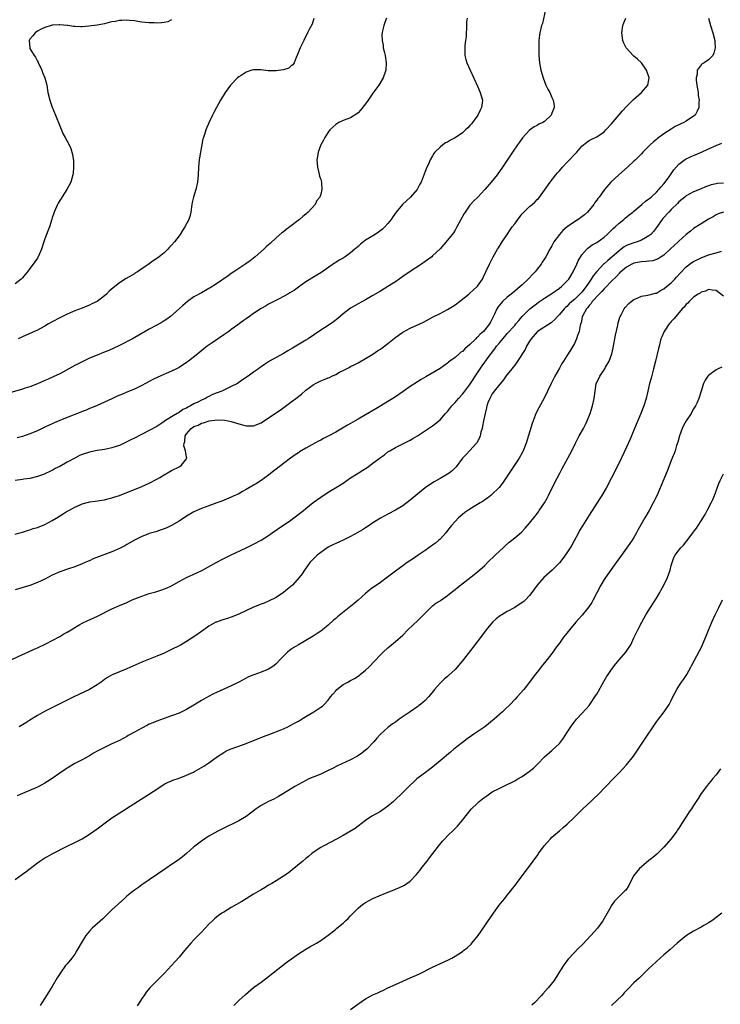
# Model space of a CAD drawing. Units: inches. Extents: x 2637000 to 2640000, y 1482000 to 1485000.
# Drawn here: x 2639696 to 2639884, y 1483211 to 1483475 of the extents above; entities that cross this region are included whole.
import ezdxf

# ---------------------------------------------------------------- set-up
doc = ezdxf.new("R2010")
doc.units = ezdxf.units.IN
doc.header["$MEASUREMENT"] = 0
doc.layers.add('LD26371482_10ft', color=103, linetype='Continuous')

msp = doc.modelspace()

# ---------------------------------------------------------------- linework, layer by layer
at = {"layer": 'LD26371482_10ft'}
for points, elevation in [([(2639837.26, 1483477.26), (2639836.42, 1483473.58), (2639836.22, 1483473), (2639835.71, 1483471), (2639835.62, 1483470.38), (2639835.5, 1483469), (2639835.49, 1483467.49), (2639835.46, 1483467), (2639835.46, 1483466.54), (2639835.47, 1483465), (2639835.62, 1483463), (2639836.04, 1483461), (2639836.62, 1483459), (2639837.39, 1483457), (2639837.91, 1483455.91), (2639838.39, 1483455), (2639838.57, 1483454.57), (2639839, 1483453.69), (2639839.36, 1483453), (2639839.57, 1483451.57), (2639839.59, 1483451), (2639839.39, 1483450.61), (2639839, 1483449.46), (2639838.79, 1483449), (2639837, 1483447.25), (2639836.58, 1483447), (2639835.49, 1483446.51), (2639835, 1483446.2), (2639834.21, 1483445.79), (2639833, 1483444.92), (2639831.11, 1483442.89), (2639830.25, 1483441.75), (2639829.73, 1483441), (2639828.39, 1483439), (2639825.75, 1483435), (2639824.31, 1483433), (2639822.66, 1483431), (2639821, 1483429.06), (2639819, 1483426.89), (2639818.03, 1483425.97), (2639817.13, 1483425), (2639817, 1483424.84), (2639815.69, 1483423), (2639815.42, 1483422.58), (2639813.53, 1483419), (2639813, 1483418.13), (2639812.55, 1483417.45), (2639812.22, 1483417), (2639811, 1483415.44), (2639809, 1483413.15), (2639807, 1483411.21), (2639806.75, 1483411), (2639805, 1483409.69), (2639804.01, 1483409), (2639801, 1483407.05), (2639799, 1483405.71), (2639798, 1483405), (2639797, 1483404.32), (2639795, 1483403), (2639793, 1483401.77), (2639791, 1483400.59), (2639789, 1483399.47), (2639787, 1483398.38), (2639785, 1483397.18), (2639783, 1483395.71), (2639781.53, 1483394.47), (2639780.41, 1483393.59), (2639779, 1483392.6), (2639777, 1483391.3), (2639773.63, 1483389), (2639773, 1483388.6), (2639770.3, 1483387), (2639769.46, 1483386.54), (2639768.2, 1483385.8), (2639767, 1483385.09), (2639763.28, 1483383), (2639761.88, 1483382.12), (2639761, 1483381.48), (2639760.71, 1483381.29), (2639760.29, 1483381), (2639759, 1483380.03), (2639757.54, 1483379), (2639756.02, 1483377.98), (2639754.67, 1483377), (2639753, 1483376.19), (2639751, 1483375.25), (2639750.5, 1483375), (2639747.96, 1483374.04), (2639747, 1483373.51), (2639746.65, 1483373.35), (2639746.07, 1483373), (2639745, 1483372.55), (2639744.02, 1483372.02), (2639743, 1483371.55), (2639742.1, 1483371), (2639741.33, 1483370.67), (2639741, 1483370.44), (2639739.98, 1483370.02), (2639739, 1483369.28), (2639738.8, 1483369.2), (2639738.52, 1483369), (2639737, 1483368.12), (2639735.1, 1483366.9), (2639735, 1483366.8), (2639734.39, 1483366.39), (2639733, 1483365.51), (2639731, 1483364.41), (2639727, 1483362.35), (2639726.09, 1483361.91), (2639725, 1483361.35), (2639723, 1483360.42), (2639722.17, 1483360.17), (2639721, 1483359.76), (2639719.44, 1483359.44), (2639719, 1483359.33), (2639717.02, 1483359.02), (2639715, 1483358.64), (2639713, 1483358.01), (2639712.31, 1483357.69), (2639711, 1483357.01), (2639709, 1483355.91), (2639707, 1483354.75), (2639705.8, 1483354.2), (2639705, 1483353.71), (2639704.49, 1483353.51), (2639703, 1483352.77), (2639702.62, 1483352.62), (2639701, 1483352.05), (2639699, 1483351.59), (2639697.36, 1483351.36), (2639697, 1483351.3), (2639695, 1483351.01)], 9400), ([(2639794.61, 1483475), (2639794.22, 1483473.78), (2639793.88, 1483473), (2639793.57, 1483471.57), (2639793.42, 1483471), (2639793.37, 1483470.63), (2639793.43, 1483469), (2639793.71, 1483467.71), (2639793.77, 1483467), (2639793.97, 1483466.03), (2639794.23, 1483465), (2639794.54, 1483463), (2639794.41, 1483461), (2639793.73, 1483459), (2639793.49, 1483458.51), (2639792.57, 1483457), (2639791, 1483454.84), (2639789.71, 1483453), (2639789, 1483452.03), (2639787.68, 1483450.32), (2639787, 1483449.63), (2639786.67, 1483449.33), (2639785, 1483448.24), (2639783, 1483447.49), (2639781.87, 1483447), (2639781, 1483446.47), (2639779.46, 1483445), (2639779, 1483444.38), (2639778.06, 1483443), (2639777.73, 1483442.28), (2639777.02, 1483441), (2639776.3, 1483439), (2639776.09, 1483437.91), (2639775.97, 1483437), (2639776.01, 1483436.01), (2639776.08, 1483435), (2639776.5, 1483433.5), (2639776.64, 1483432.64), (2639777, 1483431.69), (2639777.2, 1483431), (2639777.19, 1483430.81), (2639777.32, 1483429), (2639777, 1483427.8), (2639776.77, 1483427), (2639775.95, 1483426.05), (2639775.47, 1483425), (2639773.65, 1483423), (2639773, 1483422.42), (2639772.21, 1483421.79), (2639771.33, 1483421), (2639768.7, 1483419), (2639767.71, 1483418.29), (2639767, 1483417.7), (2639766.59, 1483417.41), (2639765, 1483416.05), (2639763.4, 1483414.6), (2639763, 1483414.22), (2639762.35, 1483413.65), (2639761.71, 1483413), (2639759.39, 1483411), (2639758.05, 1483409.95), (2639756.88, 1483409.12), (2639755, 1483407.89), (2639753.7, 1483407), (2639753, 1483406.52), (2639752.12, 1483405.88), (2639749, 1483403.76), (2639747.31, 1483402.69), (2639747, 1483402.46), (2639746.04, 1483401.96), (2639745, 1483401.33), (2639743, 1483400.23), (2639741.29, 1483399), (2639740.02, 1483397.98), (2639739.05, 1483397), (2639736.69, 1483395), (2639735.69, 1483394.31), (2639735, 1483393.8), (2639734.49, 1483393.51), (2639733, 1483392.67), (2639731, 1483391.63), (2639729.87, 1483391), (2639726.47, 1483389), (2639723, 1483387.2), (2639721.51, 1483386.49), (2639720.12, 1483385.88), (2639718.7, 1483385.3), (2639717, 1483384.65), (2639715, 1483383.83), (2639713, 1483382.85), (2639711, 1483381.84), (2639709.43, 1483381), (2639707, 1483379.66), (2639705.23, 1483378.77), (2639703.85, 1483378.15), (2639703, 1483377.8), (2639701, 1483376.97), (2639699, 1483376.17), (2639697.76, 1483375.76), (2639697, 1483375.49), (2639693, 1483374.36)], 9380), ([(2639881, 1483475), (2639881.5, 1483473), (2639882.16, 1483471), (2639882.68, 1483469), (2639882.66, 1483468.66), (2639882.81, 1483467), (2639882.43, 1483465.57), (2639882.1, 1483465), (2639881, 1483463.8), (2639879.79, 1483463), (2639879.3, 1483462.7), (2639879, 1483462.43), (2639877.97, 1483461), (2639877.92, 1483459.92), (2639877.64, 1483459), (2639877.63, 1483458.37), (2639877.85, 1483457), (2639878.03, 1483456.03), (2639878.18, 1483455), (2639878.25, 1483454.25), (2639878.49, 1483453), (2639878.42, 1483452.42), (2639878.41, 1483451), (2639877.97, 1483450.03), (2639877.38, 1483449), (2639877, 1483448.69), (2639875, 1483447.35), (2639874.4, 1483447), (2639873.41, 1483446.59), (2639873, 1483446.37), (2639872.07, 1483445.93), (2639871, 1483445.25), (2639869, 1483443.94), (2639867.3, 1483442.7), (2639867, 1483442.43), (2639866.2, 1483441.8), (2639865.3, 1483441), (2639863.35, 1483439), (2639863, 1483438.62), (2639861.44, 1483437), (2639861, 1483436.59), (2639859.23, 1483435), (2639856.92, 1483433), (2639854.77, 1483431), (2639853.05, 1483429), (2639851.63, 1483427), (2639851.34, 1483426.66), (2639851, 1483426.15), (2639850.49, 1483425.51), (2639850.2, 1483425), (2639848.53, 1483423), (2639847.72, 1483422.28), (2639847, 1483421.7), (2639846.06, 1483421), (2639845, 1483420.38), (2639843.05, 1483419), (2639841.93, 1483418.07), (2639841.02, 1483417), (2639839.52, 1483415), (2639839, 1483413.97), (2639838.42, 1483413), (2639837.36, 1483411), (2639837, 1483410.44), (2639836.41, 1483409.59), (2639836.06, 1483409), (2639835, 1483407.69), (2639834.48, 1483407), (2639833.76, 1483406.24), (2639832.8, 1483405.2), (2639832.64, 1483405), (2639831, 1483403.51), (2639830.48, 1483403), (2639829, 1483401.82), (2639828.06, 1483401), (2639827, 1483400.15), (2639825.77, 1483399), (2639825.4, 1483398.6), (2639824.51, 1483397.49), (2639824.22, 1483397), (2639823.57, 1483395.57), (2639823, 1483394.39), (2639822.49, 1483393.51), (2639822.22, 1483393), (2639821, 1483391.43), (2639820.6, 1483391), (2639819.73, 1483390.27), (2639819, 1483389.41), (2639818.76, 1483389.24), (2639818.58, 1483389), (2639817, 1483387.44), (2639815.66, 1483386.34), (2639815, 1483385.63), (2639814.59, 1483385.41), (2639814.1, 1483385), (2639813, 1483384.02), (2639811.61, 1483383), (2639811.27, 1483382.73), (2639811, 1483382.45), (2639809, 1483381.01), (2639805.17, 1483378.83), (2639803.92, 1483378.08), (2639801, 1483376.22), (2639799.08, 1483374.92), (2639797, 1483373.47), (2639796.3, 1483373), (2639795, 1483372.17), (2639793.08, 1483371), (2639791.76, 1483370.24), (2639789, 1483368.59), (2639787, 1483367.42), (2639786.24, 1483367), (2639785, 1483366.27), (2639784.18, 1483365.82), (2639781, 1483363.98), (2639779.19, 1483363), (2639777.73, 1483362.27), (2639777, 1483361.86), (2639776.42, 1483361.58), (2639775.42, 1483361), (2639773, 1483359.67), (2639771.32, 1483358.68), (2639771, 1483358.46), (2639770.11, 1483357.89), (2639768.87, 1483357), (2639767, 1483355.6), (2639765, 1483354.07), (2639764.42, 1483353.58), (2639763, 1483352.45), (2639761.03, 1483351), (2639759.76, 1483350.24), (2639759, 1483349.76), (2639757, 1483348.58), (2639756.04, 1483348.04), (2639755, 1483347.48), (2639753.31, 1483346.69), (2639753, 1483346.54), (2639750.5, 1483345.5), (2639749.12, 1483345), (2639747, 1483344.27), (2639745, 1483343.54), (2639743, 1483342.64), (2639741, 1483341.43), (2639739, 1483340.11), (2639737, 1483338.95), (2639735.67, 1483338.33), (2639735, 1483338.04), (2639734.23, 1483337.77), (2639732.73, 1483337.27), (2639731, 1483336.77), (2639730.61, 1483336.61), (2639729, 1483336.02), (2639727, 1483335.01), (2639725, 1483333.85), (2639724.47, 1483333.53), (2639723, 1483332.77), (2639721, 1483331.9), (2639717.41, 1483330.59), (2639715.99, 1483330.01), (2639715, 1483329.53), (2639714.61, 1483329.39), (2639713, 1483328.67), (2639711, 1483327.91), (2639709.36, 1483327.36), (2639707, 1483326.53), (2639705, 1483325.63), (2639703, 1483324.61), (2639701, 1483323.66), (2639699, 1483322.91), (2639695, 1483321.74)], 9420), ([(2639695, 1483336.62), (2639696.32, 1483337), (2639697, 1483337.18), (2639698.38, 1483337.62), (2639699, 1483337.79), (2639699.89, 1483338.11), (2639701, 1483338.45), (2639703, 1483339.22), (2639705, 1483340.27), (2639706.7, 1483341.3), (2639707, 1483341.53), (2639707.93, 1483342.07), (2639709, 1483342.77), (2639709.44, 1483343), (2639711, 1483343.86), (2639712.5, 1483344.5), (2639713, 1483344.73), (2639713.95, 1483345), (2639714.75, 1483345.25), (2639715, 1483345.3), (2639716.49, 1483345.51), (2639718.27, 1483345.73), (2639719, 1483345.84), (2639719.91, 1483346.09), (2639721, 1483346.36), (2639721.46, 1483346.54), (2639723.02, 1483347.02), (2639726.3, 1483348.3), (2639727, 1483348.6), (2639729, 1483349.39), (2639731, 1483350.28), (2639733, 1483351.34), (2639733.83, 1483351.83), (2639735, 1483352.55), (2639736.55, 1483353.45), (2639737, 1483353.66), (2639739.2, 1483354.8), (2639739.52, 1483355), (2639741, 1483356.87), (2639741.08, 1483357), (2639741.05, 1483357.05), (2639741, 1483357.32), (2639740.73, 1483359), (2639740.3, 1483360.3), (2639740.33, 1483361), (2639740.5, 1483361.5), (2639740.64, 1483363), (2639741, 1483363.55), (2639742.25, 1483365), (2639743, 1483365.5), (2639744.1, 1483365.9), (2639745, 1483366.4), (2639745.52, 1483366.48), (2639747.03, 1483367.03), (2639749.28, 1483367.28), (2639751.19, 1483367.19), (2639752.16, 1483367), (2639753, 1483366.81), (2639755, 1483366.19), (2639757, 1483365.65), (2639759, 1483365.66), (2639761, 1483366.49), (2639763, 1483367.78), (2639766.09, 1483369.91), (2639769, 1483371.98), (2639770.7, 1483373.3), (2639771.8, 1483374.2), (2639773, 1483375.23), (2639775, 1483376.68), (2639775.58, 1483377), (2639777, 1483377.72), (2639777.94, 1483378.06), (2639779, 1483378.56), (2639779.33, 1483378.67), (2639779.96, 1483379), (2639781, 1483379.48), (2639782.06, 1483380.06), (2639783, 1483380.52), (2639783.92, 1483381), (2639784.65, 1483381.35), (2639785, 1483381.58), (2639785.98, 1483382.02), (2639787, 1483382.61), (2639789, 1483383.69), (2639791, 1483384.91), (2639792.23, 1483385.77), (2639793, 1483386.23), (2639793.43, 1483386.57), (2639795, 1483387.71), (2639796.79, 1483389.21), (2639798.15, 1483390.15), (2639799, 1483390.76), (2639801, 1483391.84), (2639803.54, 1483393), (2639804.51, 1483393.49), (2639807, 1483394.79), (2639809, 1483395.81), (2639811, 1483396.85), (2639812.32, 1483397.68), (2639813, 1483398.12), (2639814.19, 1483399), (2639816.69, 1483401), (2639817, 1483401.27), (2639818.93, 1483403), (2639819, 1483403.08), (2639820.34, 1483405), (2639820.59, 1483405.41), (2639821.28, 1483407), (2639822.21, 1483409), (2639823.26, 1483411), (2639824.41, 1483413), (2639824.64, 1483413.36), (2639825.64, 1483415), (2639826.97, 1483417), (2639827.82, 1483418.18), (2639828.37, 1483419), (2639829, 1483419.84), (2639829.84, 1483421), (2639831, 1483422.48), (2639831.49, 1483423), (2639833, 1483424.47), (2639833.65, 1483425), (2639834.37, 1483425.63), (2639835, 1483426.31), (2639835.35, 1483426.65), (2639835.64, 1483427), (2639837, 1483428.88), (2639838.48, 1483431), (2639840.08, 1483433), (2639840.51, 1483433.49), (2639841, 1483434.01), (2639841.85, 1483435), (2639843, 1483436.25), (2639843.73, 1483437), (2639845, 1483438.38), (2639845.65, 1483439), (2639847, 1483440.63), (2639848.31, 1483441.69), (2639849, 1483442.17), (2639849.53, 1483442.47), (2639851, 1483443.12), (2639853, 1483444.53), (2639853.46, 1483445), (2639855, 1483446.67), (2639857.88, 1483450.12), (2639859, 1483451.32), (2639860.83, 1483453.17), (2639863.02, 1483455), (2639864.74, 1483457), (2639865, 1483458.39), (2639865.08, 1483459), (2639865, 1483459.27), (2639864.31, 1483461), (2639863, 1483462.95), (2639861.96, 1483463.96), (2639861, 1483464.76), (2639860.74, 1483465), (2639859, 1483466.89), (2639858.92, 1483467), (2639858.29, 1483468.29), (2639857.99, 1483469), (2639857.71, 1483471), (2639857.99, 1483473), (2639858.29, 1483473.71), (2639858.79, 1483475)], 9410), ([(2639737, 1483474.56), (2639736, 1483474), (2639735, 1483473.77), (2639734.31, 1483473.69), (2639733, 1483473.64), (2639732.32, 1483473.68), (2639731, 1483473.72), (2639729, 1483473.92), (2639727.94, 1483474.06), (2639727, 1483474.21), (2639725.66, 1483474.34), (2639725, 1483474.44), (2639723.66, 1483474.34), (2639723, 1483474.35), (2639721.91, 1483474.09), (2639721, 1483473.95), (2639720.24, 1483473.76), (2639719, 1483473.49), (2639717, 1483473.13), (2639714.8, 1483472.8), (2639713, 1483472.65), (2639712.63, 1483472.63), (2639711, 1483472.73), (2639710.72, 1483472.72), (2639709.19, 1483473), (2639708.97, 1483473.03), (2639707, 1483473.18), (2639706.82, 1483473.18), (2639704.94, 1483473.06), (2639704.66, 1483473), (2639703, 1483472.47), (2639701.98, 1483471.98), (2639701, 1483471.48), (2639700.36, 1483471), (2639699.79, 1483470.21), (2639699, 1483469.38), (2639698.8, 1483469), (2639698.93, 1483467), (2639699, 1483466.84), (2639700.14, 1483465), (2639700.48, 1483464.48), (2639701, 1483463.46), (2639701.18, 1483463.18), (2639701.24, 1483463), (2639701.82, 1483461.82), (2639702.2, 1483461), (2639702.41, 1483460.41), (2639703.02, 1483458.98), (2639703.51, 1483457), (2639703.83, 1483455), (2639704.3, 1483453), (2639705, 1483451.1), (2639705.87, 1483449), (2639707, 1483446.09), (2639707.9, 1483443.9), (2639708.43, 1483443), (2639709.53, 1483441), (2639710, 1483440), (2639710.46, 1483438.46), (2639710.68, 1483436.68), (2639710.72, 1483435), (2639710.56, 1483433.44), (2639710.53, 1483433), (2639709.93, 1483431), (2639708.9, 1483429), (2639706.6, 1483425.4), (2639706.39, 1483425), (2639705.52, 1483423), (2639705, 1483421.43), (2639704.91, 1483421.09), (2639704.23, 1483419), (2639703.9, 1483418.1), (2639703.44, 1483417), (2639703, 1483415.82), (2639702.73, 1483415), (2639702.14, 1483413), (2639701.24, 1483411), (2639701.15, 1483410.85), (2639701, 1483410.67), (2639700.35, 1483409.65), (2639699.87, 1483409), (2639699, 1483407.88), (2639698.36, 1483407), (2639697.75, 1483406.25), (2639697, 1483405.37), (2639696.64, 1483405), (2639695, 1483403.77)], 9360), ([(2639816.26, 1483475), (2639816.12, 1483473.88), (2639816.07, 1483472.07), (2639816.02, 1483471), (2639815.95, 1483470.05), (2639815.84, 1483469), (2639815.67, 1483467.67), (2639815.62, 1483467), (2639815.66, 1483466.34), (2639815.65, 1483465), (2639815.92, 1483463.92), (2639816.17, 1483463), (2639817.02, 1483461), (2639819, 1483456.74), (2639819.76, 1483455), (2639820.35, 1483453), (2639820.29, 1483452.29), (2639820.13, 1483451), (2639819.73, 1483450.27), (2639819.14, 1483449), (2639817.7, 1483447), (2639817.38, 1483446.62), (2639817, 1483446.18), (2639816.42, 1483445.58), (2639815.82, 1483445), (2639815, 1483444.26), (2639813, 1483442.86), (2639811.77, 1483442.23), (2639811, 1483441.72), (2639810.48, 1483441.52), (2639809.77, 1483441), (2639809, 1483440.4), (2639807.62, 1483439), (2639807.34, 1483438.66), (2639807, 1483438.06), (2639806.36, 1483437), (2639805.86, 1483435.86), (2639805.44, 1483435), (2639805, 1483433.82), (2639803.88, 1483431), (2639803.56, 1483430.44), (2639802.81, 1483429), (2639801.09, 1483427), (2639799.98, 1483426.02), (2639798.96, 1483425.04), (2639797.22, 1483423), (2639796.3, 1483421.7), (2639795.85, 1483421), (2639795, 1483419.95), (2639794.17, 1483419), (2639793.56, 1483418.44), (2639792.44, 1483417.56), (2639791.59, 1483417), (2639789, 1483415.41), (2639787.64, 1483414.36), (2639787, 1483413.78), (2639786.58, 1483413.42), (2639786.14, 1483413), (2639785, 1483412.05), (2639783.53, 1483411), (2639783, 1483410.66), (2639781.93, 1483410.07), (2639781, 1483409.44), (2639780.72, 1483409.28), (2639777, 1483406.71), (2639775.92, 1483406.07), (2639773, 1483404.26), (2639771, 1483402.88), (2639769.91, 1483402.09), (2639768.7, 1483401.3), (2639768.19, 1483401), (2639767, 1483400.34), (2639765.67, 1483399.67), (2639763, 1483398.28), (2639762.2, 1483397.8), (2639761, 1483397.12), (2639759, 1483395.78), (2639757.89, 1483395), (2639757, 1483394.35), (2639756.2, 1483393.8), (2639754.77, 1483392.77), (2639753, 1483391.52), (2639752.32, 1483391), (2639751, 1483390.05), (2639747.89, 1483387.89), (2639746.56, 1483387), (2639745.65, 1483386.35), (2639744.04, 1483385), (2639741.56, 1483383), (2639741, 1483382.62), (2639739, 1483381.35), (2639738.33, 1483381), (2639737, 1483380.35), (2639733.27, 1483378.73), (2639731.94, 1483378.06), (2639729.98, 1483377), (2639729, 1483376.5), (2639727, 1483375.54), (2639725, 1483374.69), (2639723.79, 1483374.21), (2639722.38, 1483373.62), (2639720.95, 1483372.95), (2639719, 1483372), (2639717, 1483371.09), (2639715.52, 1483370.48), (2639715, 1483370.29), (2639714.08, 1483369.92), (2639713, 1483369.51), (2639712.64, 1483369.36), (2639709, 1483367.94), (2639707, 1483367.11), (2639705.54, 1483366.46), (2639705, 1483366.21), (2639704.16, 1483365.84), (2639703, 1483365.28), (2639701, 1483364.37), (2639699, 1483363.55), (2639697, 1483362.86), (2639695.55, 1483362.45)], 9390), ([(2639775.13, 1483474.87), (2639774.65, 1483473.35), (2639773.92, 1483471.92), (2639773.48, 1483471), (2639772.42, 1483469), (2639771.89, 1483467.89), (2639771.47, 1483467), (2639770.8, 1483465.2), (2639770.43, 1483464.43), (2639769.86, 1483463), (2639769.53, 1483462.47), (2639769, 1483462.11), (2639768.41, 1483461.59), (2639767, 1483461.12), (2639766.31, 1483461), (2639765, 1483460.85), (2639764.85, 1483460.85), (2639762.89, 1483460.89), (2639760.88, 1483461.12), (2639759, 1483461.11), (2639758.53, 1483461), (2639757, 1483460.53), (2639755.64, 1483459.64), (2639755, 1483459.25), (2639754.7, 1483459), (2639752.87, 1483457.13), (2639752.76, 1483457), (2639751.35, 1483455), (2639750.14, 1483453), (2639749.05, 1483451), (2639748.36, 1483449.64), (2639748, 1483449), (2639747.07, 1483447.07), (2639746.14, 1483445), (2639745.78, 1483443.78), (2639745.51, 1483443), (2639745.4, 1483442.6), (2639745, 1483440.54), (2639744.49, 1483437.51), (2639744.42, 1483437), (2639744.18, 1483435), (2639744.08, 1483433), (2639743.99, 1483431.99), (2639743.92, 1483431), (2639743.49, 1483429), (2639742.87, 1483427), (2639742.49, 1483425.51), (2639742.43, 1483425), (2639742.37, 1483424.37), (2639742.12, 1483423), (2639741.84, 1483421.84), (2639741.58, 1483421), (2639740.57, 1483419), (2639739.92, 1483418.08), (2639739.31, 1483417), (2639739, 1483416.58), (2639737.78, 1483415), (2639737, 1483414.09), (2639736.45, 1483413.55), (2639735.98, 1483413), (2639735, 1483412.09), (2639733.66, 1483411), (2639733.27, 1483410.73), (2639733, 1483410.52), (2639732.06, 1483409.94), (2639731, 1483409.1), (2639729, 1483407.77), (2639727.81, 1483407), (2639727.3, 1483406.7), (2639727, 1483406.47), (2639725.61, 1483405.61), (2639724.84, 1483405.16), (2639723, 1483404), (2639721.3, 1483402.7), (2639720.26, 1483401.74), (2639719.51, 1483401), (2639719, 1483400.57), (2639717, 1483399.05), (2639715.62, 1483398.38), (2639715, 1483398.03), (2639714.24, 1483397.76), (2639713, 1483397.21), (2639711, 1483396.51), (2639709, 1483395.64), (2639707.74, 1483395), (2639707, 1483394.66), (2639705, 1483393.59), (2639704.02, 1483393), (2639703, 1483392.42), (2639701.79, 1483391.79), (2639701, 1483391.35), (2639698.02, 1483389.98), (2639695.81, 1483389)], 9370), ([(2639694.17, 1483303), (2639697, 1483304.36), (2639698.47, 1483305), (2639700.17, 1483305.83), (2639701, 1483306.19), (2639701.54, 1483306.46), (2639702.75, 1483307), (2639703.24, 1483307.24), (2639705, 1483308.12), (2639707, 1483309.19), (2639708.08, 1483309.92), (2639709, 1483310.4), (2639710.03, 1483311), (2639711, 1483311.61), (2639712.41, 1483312.41), (2639713, 1483312.76), (2639714.51, 1483313.49), (2639715.92, 1483314.08), (2639717.3, 1483314.7), (2639721, 1483316.62), (2639723, 1483317.52), (2639725, 1483318.36), (2639726.39, 1483319), (2639729, 1483320.04), (2639731, 1483320.73), (2639732.78, 1483321.22), (2639733, 1483321.3), (2639734.33, 1483321.67), (2639735.76, 1483322.24), (2639737, 1483322.81), (2639739, 1483323.92), (2639741.01, 1483325), (2639743.73, 1483326.27), (2639745.27, 1483327), (2639748.95, 1483329.05), (2639751, 1483330.11), (2639752.81, 1483331), (2639757.03, 1483333), (2639759, 1483333.96), (2639761, 1483335.06), (2639763, 1483336.32), (2639763.94, 1483337), (2639764.57, 1483337.43), (2639765, 1483337.69), (2639765.77, 1483338.23), (2639767, 1483339.02), (2639769, 1483340.42), (2639769.81, 1483341), (2639772.38, 1483343), (2639773, 1483343.51), (2639775, 1483345.1), (2639777, 1483346.56), (2639779, 1483347.87), (2639780.96, 1483349.04), (2639783, 1483350.34), (2639785, 1483351.74), (2639787, 1483353), (2639788.26, 1483353.75), (2639789.48, 1483354.52), (2639791, 1483355.65), (2639793, 1483357.21), (2639794.06, 1483357.94), (2639795, 1483358.69), (2639795.19, 1483358.81), (2639795.49, 1483359), (2639797, 1483359.84), (2639798.64, 1483360.64), (2639799.34, 1483361), (2639800.45, 1483361.55), (2639801, 1483361.84), (2639801.73, 1483362.27), (2639802.94, 1483363), (2639807, 1483365.7), (2639807.73, 1483366.27), (2639809, 1483367.33), (2639810.46, 1483369), (2639811, 1483369.56), (2639811.64, 1483370.36), (2639812.12, 1483371), (2639813, 1483371.9), (2639813.91, 1483373), (2639815, 1483374.17), (2639815.38, 1483374.62), (2639817, 1483376.78), (2639819, 1483379.88), (2639820.27, 1483381.73), (2639821, 1483382.77), (2639822.64, 1483385), (2639822.81, 1483385.19), (2639823, 1483385.47), (2639823.67, 1483386.33), (2639824.14, 1483387), (2639825, 1483388.02), (2639825.79, 1483389), (2639826.38, 1483389.62), (2639827, 1483390.45), (2639829, 1483392.6), (2639829.35, 1483393), (2639830.07, 1483393.93), (2639831.03, 1483394.97), (2639833, 1483396.93), (2639833.09, 1483397), (2639834.15, 1483397.85), (2639835.67, 1483399), (2639837, 1483399.89), (2639839, 1483401.14), (2639841, 1483402.6), (2639841.52, 1483403), (2639843, 1483404.46), (2639843.5, 1483405), (2639844.09, 1483405.91), (2639844.71, 1483407), (2639845.63, 1483409), (2639846.05, 1483409.95), (2639847, 1483411.52), (2639848.31, 1483413), (2639848.66, 1483413.34), (2639849, 1483413.57), (2639849.81, 1483414.19), (2639851, 1483414.86), (2639853, 1483416.3), (2639853.78, 1483417), (2639854.4, 1483417.6), (2639855, 1483418.12), (2639855.44, 1483418.56), (2639855.98, 1483419), (2639857, 1483419.97), (2639858.25, 1483421), (2639858.64, 1483421.36), (2639859.74, 1483422.26), (2639860.73, 1483423), (2639861, 1483423.23), (2639863.08, 1483425), (2639864.08, 1483425.92), (2639865, 1483426.53), (2639865.25, 1483426.75), (2639865.58, 1483427), (2639867, 1483428.28), (2639867.66, 1483429), (2639868.25, 1483429.75), (2639869, 1483430.53), (2639870.4, 1483432.4), (2639871, 1483433.23), (2639871.71, 1483434.29), (2639873, 1483435.82), (2639874.82, 1483437.18), (2639875, 1483437.29), (2639876.18, 1483437.82), (2639877, 1483438.17), (2639879.11, 1483439), (2639881, 1483439.93), (2639883, 1483440.87), (2639884.53, 1483441.47)], 9430), ([(2639885, 1483430.75), (2639883.36, 1483430.64), (2639883, 1483430.58), (2639881.69, 1483430.31), (2639881, 1483430.05), (2639880.21, 1483429.79), (2639879, 1483429.23), (2639877, 1483428.44), (2639875, 1483427.35), (2639874.6, 1483427), (2639873, 1483425.7), (2639872.68, 1483425.32), (2639871, 1483423.65), (2639870.38, 1483423), (2639868.75, 1483421.25), (2639868.53, 1483421), (2639867, 1483418.86), (2639866.19, 1483417.81), (2639865.48, 1483417), (2639865, 1483416.58), (2639864.08, 1483416.08), (2639863, 1483415.45), (2639861.87, 1483415), (2639861, 1483414.74), (2639859.73, 1483414.27), (2639859, 1483413.99), (2639858.38, 1483413.62), (2639857.55, 1483413), (2639857, 1483412.62), (2639855.09, 1483410.91), (2639853.98, 1483410.02), (2639853, 1483409.12), (2639852.93, 1483409.07), (2639851, 1483407.06), (2639850.08, 1483405.92), (2639849.55, 1483405), (2639849, 1483404.22), (2639848.21, 1483403), (2639847, 1483401.52), (2639846.73, 1483401.27), (2639846.5, 1483401), (2639845, 1483399.56), (2639844.32, 1483399), (2639843.63, 1483398.37), (2639843, 1483397.7), (2639842.61, 1483397.39), (2639842.24, 1483397), (2639841, 1483395.5), (2639840.49, 1483395), (2639839.8, 1483394.2), (2639839, 1483393.44), (2639838.75, 1483393.25), (2639835.14, 1483391), (2639835, 1483390.89), (2639833.41, 1483389), (2639833, 1483388.34), (2639832.2, 1483387), (2639831.85, 1483386.15), (2639829.78, 1483383), (2639829, 1483381.98), (2639828.61, 1483381.39), (2639828.24, 1483381), (2639827, 1483379.46), (2639826.66, 1483379), (2639826.02, 1483377.98), (2639825, 1483376.89), (2639823.54, 1483375), (2639823.33, 1483374.67), (2639823, 1483374.23), (2639822.3, 1483373), (2639821.83, 1483371.83), (2639821.55, 1483371), (2639821.48, 1483370.52), (2639821.05, 1483369), (2639820.65, 1483367), (2639820.4, 1483365.6), (2639820.26, 1483365), (2639819.96, 1483363.96), (2639819.73, 1483363), (2639819.53, 1483362.47), (2639818.84, 1483361.16), (2639818.72, 1483361), (2639817, 1483359.07), (2639815.98, 1483358.02), (2639815.05, 1483357), (2639813.29, 1483354.71), (2639812.3, 1483353.7), (2639811.4, 1483353), (2639811, 1483352.71), (2639809, 1483351.52), (2639807.38, 1483350.62), (2639807, 1483350.38), (2639805, 1483349.04), (2639803, 1483347.44), (2639801, 1483345.72), (2639799, 1483344.2), (2639797, 1483343.04), (2639795, 1483341.99), (2639793, 1483340.91), (2639791, 1483339.63), (2639789.44, 1483338.56), (2639789, 1483338.3), (2639788.23, 1483337.77), (2639786.94, 1483337.06), (2639785, 1483336.01), (2639783, 1483335.07), (2639781, 1483334.16), (2639780.24, 1483333.76), (2639779, 1483333.14), (2639777, 1483331.75), (2639776.05, 1483331), (2639774.52, 1483329.48), (2639774.05, 1483329), (2639772.62, 1483327), (2639771.98, 1483326.02), (2639771.23, 1483325), (2639769.38, 1483323), (2639768.11, 1483321.89), (2639767.03, 1483321), (2639765, 1483319.64), (2639763, 1483318.63), (2639761.82, 1483318.18), (2639761, 1483317.83), (2639759, 1483317.03), (2639755, 1483315.16), (2639753, 1483314.4), (2639751.95, 1483314.05), (2639751, 1483313.77), (2639750.45, 1483313.55), (2639749, 1483313.05), (2639748.9, 1483313), (2639747, 1483311.93), (2639745.6, 1483311), (2639744.11, 1483309.89), (2639743, 1483309.11), (2639741, 1483307.84), (2639739.59, 1483307), (2639739, 1483306.68), (2639737, 1483305.68), (2639735.58, 1483305), (2639735, 1483304.75), (2639733, 1483303.92), (2639729, 1483302.34), (2639725, 1483300.55), (2639723, 1483299.74), (2639721.07, 1483298.93), (2639719.82, 1483298.18), (2639719, 1483297.66), (2639718.06, 1483297), (2639717, 1483296.28), (2639714.98, 1483295), (2639713.67, 1483294.33), (2639710.78, 1483293), (2639709, 1483292.14), (2639707, 1483291.12), (2639702.91, 1483289.09), (2639701, 1483288.02), (2639699, 1483286.73), (2639697.91, 1483286.09), (2639697, 1483285.52), (2639696.09, 1483285)], 9440), ([(2639885, 1483423), (2639883.53, 1483422.47), (2639883, 1483422.25), (2639882.26, 1483421.74), (2639881, 1483421.04), (2639879, 1483419.81), (2639877, 1483418.55), (2639876.12, 1483417.88), (2639875, 1483416.95), (2639873, 1483415.14), (2639872.87, 1483415), (2639871.88, 1483414.12), (2639870.72, 1483413), (2639869, 1483411.45), (2639868.28, 1483411), (2639867.52, 1483410.48), (2639866.06, 1483409.94), (2639865, 1483409.84), (2639864.28, 1483409.72), (2639863, 1483409.66), (2639862.45, 1483409.55), (2639861, 1483409.27), (2639860.41, 1483409), (2639859, 1483408.22), (2639857.48, 1483407), (2639857.24, 1483406.76), (2639857, 1483406.56), (2639856.27, 1483405.73), (2639855, 1483404.47), (2639853.3, 1483402.7), (2639853, 1483402.43), (2639852.34, 1483401.66), (2639851.64, 1483401), (2639849.8, 1483399), (2639849.52, 1483398.48), (2639849, 1483397.97), (2639848.63, 1483397.37), (2639848.22, 1483397), (2639847.24, 1483395.24), (2639847.14, 1483395), (2639847.14, 1483394.86), (2639847, 1483394.38), (2639846.79, 1483393.21), (2639846.68, 1483393), (2639846.55, 1483392.55), (2639846.31, 1483391), (2639845.87, 1483389.87), (2639845.61, 1483389), (2639845, 1483387.78), (2639844, 1483386), (2639843, 1483384.47), (2639842.09, 1483383), (2639841.62, 1483382.38), (2639841, 1483381.13), (2639839.78, 1483379), (2639838.76, 1483377), (2639837.82, 1483375), (2639836.9, 1483373.1), (2639835.48, 1483370.52), (2639834.8, 1483369.2), (2639833.66, 1483366.34), (2639832.07, 1483361), (2639831.3, 1483359), (2639831.21, 1483358.79), (2639831, 1483358.41), (2639830.17, 1483357), (2639827, 1483352.21), (2639825.7, 1483350.3), (2639824.81, 1483349.19), (2639824.64, 1483349), (2639823, 1483347.37), (2639822.59, 1483347), (2639821.7, 1483346.3), (2639821, 1483345.82), (2639820.53, 1483345.47), (2639819.76, 1483345), (2639817, 1483343.37), (2639816.44, 1483343), (2639815.6, 1483342.4), (2639815, 1483341.92), (2639813.93, 1483341), (2639813, 1483340.02), (2639812.08, 1483339), (2639811, 1483337.61), (2639810.51, 1483337), (2639809, 1483335.3), (2639808.68, 1483335), (2639807.76, 1483334.24), (2639807, 1483333.65), (2639805, 1483332.24), (2639803.15, 1483331), (2639801.89, 1483330.11), (2639800.19, 1483329), (2639799, 1483328.17), (2639797.36, 1483327), (2639794.91, 1483325.09), (2639793, 1483323.68), (2639790.23, 1483321.77), (2639789, 1483320.75), (2639787.02, 1483318.98), (2639785.93, 1483318.07), (2639781.52, 1483314.48), (2639781, 1483314.01), (2639780.45, 1483313.55), (2639779, 1483312.27), (2639777.46, 1483311), (2639777, 1483310.64), (2639776.03, 1483309.97), (2639775, 1483309.28), (2639773, 1483308.09), (2639771, 1483307), (2639769.76, 1483306.24), (2639769, 1483305.73), (2639768.58, 1483305.42), (2639768.08, 1483305), (2639767, 1483303.96), (2639766.12, 1483303), (2639765, 1483301.87), (2639764.53, 1483301.47), (2639763.88, 1483301), (2639763, 1483300.46), (2639761, 1483299.6), (2639759.08, 1483298.92), (2639757.65, 1483298.35), (2639757, 1483298.04), (2639755.04, 1483297), (2639753, 1483295.99), (2639751, 1483295.06), (2639749, 1483294.17), (2639748.2, 1483293.8), (2639746.87, 1483293.13), (2639745, 1483292.02), (2639743, 1483290.76), (2639741, 1483289.61), (2639739, 1483288.65), (2639737, 1483287.89), (2639733, 1483286.51), (2639731.92, 1483286.08), (2639731, 1483285.68), (2639730.55, 1483285.45), (2639729, 1483284.64), (2639727, 1483283.51), (2639725.38, 1483282.62), (2639725, 1483282.39), (2639723, 1483281.34), (2639721, 1483280.39), (2639719, 1483279.47), (2639717, 1483278.43), (2639716.09, 1483277.91), (2639715, 1483277.25), (2639713, 1483276.16), (2639711, 1483275.11), (2639709, 1483273.93), (2639708.44, 1483273.56), (2639707, 1483272.58), (2639705, 1483271.17), (2639703.7, 1483270.3), (2639703, 1483269.87), (2639701.38, 1483269), (2639701, 1483268.81), (2639697, 1483267.15), (2639695.54, 1483266.46)], 9450), ([(2639695, 1483244.06), (2639697, 1483245.49), (2639697.87, 1483246.13), (2639701, 1483248.55), (2639701.63, 1483249), (2639703, 1483249.85), (2639703.75, 1483250.25), (2639705, 1483250.96), (2639708.96, 1483252.96), (2639711, 1483253.97), (2639712.99, 1483255), (2639715, 1483256.21), (2639717, 1483257.61), (2639718.82, 1483259), (2639721, 1483260.55), (2639721.66, 1483261), (2639727.85, 1483265), (2639729.78, 1483266.22), (2639733, 1483268.31), (2639735, 1483269.57), (2639735.92, 1483270.08), (2639737, 1483270.52), (2639737.33, 1483270.67), (2639739, 1483271.23), (2639741, 1483272), (2639742.84, 1483272.84), (2639743.16, 1483273), (2639745.6, 1483274.4), (2639747, 1483275.36), (2639749.33, 1483277), (2639751, 1483278.1), (2639751.57, 1483278.43), (2639752.74, 1483279), (2639753, 1483279.12), (2639756.27, 1483280.27), (2639757, 1483280.51), (2639761.63, 1483282.37), (2639763.34, 1483283), (2639766.11, 1483284.11), (2639767, 1483284.49), (2639768.16, 1483285), (2639769, 1483285.41), (2639769.99, 1483286.01), (2639771, 1483286.54), (2639771.28, 1483286.72), (2639773, 1483287.78), (2639775.1, 1483289), (2639777, 1483290.25), (2639777.44, 1483290.56), (2639777.89, 1483291), (2639779, 1483292.16), (2639779.61, 1483293), (2639780.22, 1483293.78), (2639781, 1483294.65), (2639781.34, 1483295), (2639783, 1483296.31), (2639784.27, 1483297), (2639785, 1483297.44), (2639786.02, 1483297.98), (2639787.26, 1483298.74), (2639787.6, 1483299), (2639789, 1483300.17), (2639789.87, 1483301), (2639793, 1483304.3), (2639793.73, 1483305), (2639795, 1483306.17), (2639795.98, 1483307), (2639797, 1483307.82), (2639799, 1483309.6), (2639800.37, 1483311), (2639803, 1483313.52), (2639804.58, 1483315), (2639805, 1483315.49), (2639807, 1483317.38), (2639807.88, 1483318.12), (2639809, 1483318.75), (2639809.13, 1483318.87), (2639811, 1483320.18), (2639811.96, 1483321), (2639813, 1483321.83), (2639813.64, 1483322.36), (2639818.18, 1483325.82), (2639819, 1483326.5), (2639821, 1483328.27), (2639821.72, 1483329), (2639823.77, 1483331), (2639825, 1483332.18), (2639825.9, 1483333), (2639826.46, 1483333.54), (2639827.55, 1483334.45), (2639828.25, 1483335), (2639829, 1483335.63), (2639830.79, 1483337.21), (2639831.78, 1483338.22), (2639833, 1483339.62), (2639834.51, 1483341.49), (2639835.36, 1483342.64), (2639835.57, 1483343), (2639836.98, 1483345.02), (2639837.73, 1483346.27), (2639838.1, 1483347), (2639839.66, 1483350.34), (2639841.1, 1483353), (2639841.75, 1483354.25), (2639842.19, 1483355), (2639843.25, 1483357), (2639844.3, 1483359), (2639845.3, 1483361), (2639846.33, 1483363), (2639847.43, 1483365), (2639847.97, 1483366.03), (2639848.46, 1483367), (2639849.27, 1483369), (2639849.89, 1483371), (2639850.34, 1483373), (2639850.56, 1483375), (2639850.87, 1483377), (2639851.6, 1483378.4), (2639851.86, 1483379), (2639853, 1483380.68), (2639853.2, 1483381), (2639853.4, 1483381.4), (2639854.31, 1483383), (2639855.05, 1483385), (2639855.44, 1483386.56), (2639856.04, 1483389.96), (2639856.62, 1483392.62), (2639856.73, 1483393.27), (2639857.17, 1483394.83), (2639857.25, 1483395), (2639857.61, 1483395.61), (2639858.33, 1483397), (2639858.63, 1483397.37), (2639859.57, 1483398.43), (2639860.26, 1483399), (2639861, 1483399.54), (2639861.87, 1483399.87), (2639863, 1483400.41), (2639864.68, 1483400.68), (2639866.76, 1483401.24), (2639867, 1483401.27), (2639868.08, 1483401.92), (2639869, 1483402.37), (2639869.71, 1483403), (2639871, 1483404.04), (2639871.93, 1483405), (2639872.44, 1483405.56), (2639873.41, 1483406.59), (2639875, 1483408.31), (2639876.54, 1483409.47), (2639877, 1483409.77), (2639879, 1483410.73), (2639881, 1483411.48), (2639883, 1483412.09), (2639884.48, 1483412.48)], 9460), ([(2639885, 1483400.46), (2639883, 1483402), (2639881.99, 1483402.01), (2639881, 1483402.19), (2639880.19, 1483401.81), (2639879, 1483401.47), (2639878.73, 1483401.27), (2639878.24, 1483401), (2639877, 1483400.15), (2639875.77, 1483399), (2639875.4, 1483398.6), (2639875, 1483398.25), (2639874.47, 1483397.53), (2639873.9, 1483397), (2639872.18, 1483395), (2639871.68, 1483394.32), (2639871, 1483393.62), (2639870.72, 1483393.28), (2639870.45, 1483393), (2639869.07, 1483391), (2639868.44, 1483389.56), (2639868.24, 1483389), (2639867.72, 1483387), (2639867.59, 1483386.41), (2639866.8, 1483383), (2639866.27, 1483381), (2639865.56, 1483378.44), (2639865.18, 1483377), (2639864.73, 1483375), (2639864.24, 1483373), (2639863.6, 1483371), (2639862.82, 1483369), (2639861.12, 1483365), (2639859.93, 1483362.07), (2639859, 1483359.97), (2639857, 1483355.8), (2639855, 1483351.77), (2639853.54, 1483349), (2639852.34, 1483347), (2639851.8, 1483346.2), (2639849, 1483341.71), (2639847.16, 1483338.84), (2639846.42, 1483337.58), (2639846.11, 1483337), (2639844.3, 1483333.7), (2639843.87, 1483333), (2639843, 1483331.67), (2639841.9, 1483330.1), (2639841, 1483328.98), (2639839.06, 1483326.94), (2639836.82, 1483325), (2639835.01, 1483323), (2639833.61, 1483321), (2639833, 1483320.17), (2639831.91, 1483319), (2639831.42, 1483318.58), (2639831, 1483318.28), (2639829.03, 1483317), (2639827, 1483315.88), (2639825.52, 1483315), (2639825.2, 1483314.8), (2639824.07, 1483313.93), (2639823.02, 1483313), (2639821.35, 1483311), (2639820.36, 1483309.64), (2639817.79, 1483306.21), (2639815.27, 1483303), (2639813.58, 1483301), (2639813, 1483300.37), (2639811.27, 1483298.73), (2639811, 1483298.51), (2639810.18, 1483297.82), (2639809.27, 1483297), (2639809, 1483296.73), (2639807.54, 1483295), (2639807.31, 1483294.69), (2639805.92, 1483293), (2639805, 1483292.07), (2639803.75, 1483291), (2639803.34, 1483290.66), (2639803, 1483290.41), (2639801, 1483289.02), (2639797.98, 1483287), (2639797, 1483286.27), (2639796.25, 1483285.75), (2639795.25, 1483285), (2639795, 1483284.8), (2639793, 1483283.04), (2639792.03, 1483281.97), (2639791.21, 1483281), (2639789.35, 1483279), (2639789, 1483278.71), (2639788.04, 1483277.96), (2639786.87, 1483277.13), (2639786.67, 1483277), (2639785, 1483276.11), (2639781.49, 1483274.51), (2639780.15, 1483273.85), (2639779, 1483273.24), (2639777, 1483272.28), (2639773.78, 1483271), (2639773, 1483270.64), (2639771, 1483269.55), (2639770.08, 1483269), (2639767, 1483267.08), (2639765.69, 1483266.31), (2639765, 1483265.96), (2639764.38, 1483265.62), (2639763, 1483264.94), (2639761, 1483263.87), (2639759.63, 1483263), (2639757, 1483260.98), (2639755, 1483259.78), (2639750.45, 1483257.55), (2639749.37, 1483257), (2639747, 1483255.64), (2639745.95, 1483255), (2639745, 1483254.36), (2639743.22, 1483253), (2639743, 1483252.82), (2639740.96, 1483251), (2639739.9, 1483250.1), (2639739, 1483249.41), (2639737, 1483248.04), (2639735.41, 1483247), (2639731, 1483244.01), (2639729.54, 1483243), (2639729, 1483242.61), (2639728.09, 1483241.91), (2639726.75, 1483241), (2639725, 1483239.59), (2639724.33, 1483239), (2639721, 1483235.91), (2639720.04, 1483235), (2639718.51, 1483233.49), (2639715.73, 1483231), (2639715, 1483230.24), (2639714.43, 1483229.57), (2639713.99, 1483229), (2639713, 1483227.44), (2639711.6, 1483225), (2639711, 1483224.08), (2639710.2, 1483223), (2639709, 1483221.48), (2639708.77, 1483221.23), (2639708.58, 1483221), (2639707.16, 1483219), (2639706.34, 1483217.66), (2639705, 1483215.38), (2639704.04, 1483213.96), (2639703.46, 1483213), (2639703, 1483212.28), (2639702.23, 1483211), (2639701.73, 1483210.27)], 9470), ([(2639884.57, 1483381.43), (2639883.6, 1483381), (2639883, 1483380.72), (2639881.7, 1483379.7), (2639881, 1483379.18), (2639880.83, 1483379), (2639880.07, 1483377.93), (2639879.68, 1483377), (2639879, 1483374.95), (2639878.4, 1483373), (2639877.93, 1483371.93), (2639877.51, 1483371), (2639877, 1483370.2), (2639876.55, 1483369.45), (2639876.34, 1483369), (2639875.01, 1483366.99), (2639874.24, 1483365.75), (2639873.89, 1483365), (2639873.16, 1483363), (2639872.72, 1483361.28), (2639872.43, 1483360.43), (2639872.02, 1483359), (2639871.75, 1483358.25), (2639871, 1483356.39), (2639870.05, 1483353.95), (2639869, 1483351.37), (2639867.09, 1483346.91), (2639866.14, 1483345), (2639865.05, 1483343), (2639863.87, 1483341), (2639862.11, 1483337.89), (2639861.67, 1483337), (2639861, 1483335.78), (2639860.52, 1483335), (2639859.89, 1483334.11), (2639857.61, 1483331), (2639856.26, 1483329), (2639853.36, 1483325), (2639853, 1483324.44), (2639852.11, 1483323), (2639851, 1483320.87), (2639850.07, 1483319), (2639849.67, 1483318.33), (2639848.88, 1483317.12), (2639847.1, 1483314.9), (2639846.16, 1483313.84), (2639845.38, 1483313), (2639843.66, 1483311), (2639843, 1483310.12), (2639842.11, 1483309), (2639841, 1483307.44), (2639839.94, 1483306.06), (2639839.24, 1483305), (2639839, 1483304.67), (2639837.73, 1483303), (2639837, 1483302.1), (2639836.49, 1483301.51), (2639835, 1483299.61), (2639834.5, 1483299), (2639833, 1483296.96), (2639831.43, 1483295), (2639829.63, 1483293), (2639829, 1483292.34), (2639827.79, 1483291), (2639826.4, 1483289.6), (2639825.77, 1483289), (2639823.46, 1483287), (2639820.99, 1483285.01), (2639818.05, 1483283), (2639817.42, 1483282.58), (2639816.25, 1483281.75), (2639815, 1483280.8), (2639812.71, 1483279), (2639811.77, 1483278.23), (2639809, 1483275.86), (2639807, 1483274.2), (2639805.4, 1483273), (2639802.79, 1483271), (2639801.84, 1483270.16), (2639801, 1483269.37), (2639799, 1483267.41), (2639798.61, 1483267), (2639797, 1483265.46), (2639796.5, 1483265), (2639795, 1483263.69), (2639793, 1483262.3), (2639790.73, 1483261), (2639789, 1483259.85), (2639787.85, 1483259), (2639787.38, 1483258.62), (2639787, 1483258.39), (2639786.23, 1483257.77), (2639783, 1483255.86), (2639781.38, 1483255), (2639781, 1483254.78), (2639779.85, 1483254.15), (2639777.67, 1483253), (2639777, 1483252.62), (2639775, 1483251.29), (2639774.62, 1483251), (2639773.74, 1483250.26), (2639773, 1483249.69), (2639772.15, 1483249), (2639769.33, 1483246.67), (2639768.21, 1483245.79), (2639767, 1483244.97), (2639765, 1483243.71), (2639763.84, 1483243), (2639763, 1483242.51), (2639762.07, 1483241.93), (2639761, 1483241.32), (2639760.81, 1483241.19), (2639759, 1483240.1), (2639757, 1483238.88), (2639755.85, 1483238.15), (2639753, 1483236.52), (2639751, 1483235.34), (2639750.47, 1483235), (2639749.61, 1483234.39), (2639748.48, 1483233.52), (2639747.92, 1483233), (2639747, 1483232.07), (2639745, 1483229.92), (2639743, 1483227.89), (2639742.19, 1483227), (2639741.6, 1483226.4), (2639740.49, 1483225), (2639739, 1483223.2), (2639737.96, 1483222.04), (2639737, 1483220.99), (2639735, 1483218.86), (2639733, 1483216.88), (2639731.2, 1483215), (2639730.19, 1483213.81), (2639729.6, 1483213), (2639729, 1483212.12), (2639728.31, 1483211), (2639727.79, 1483210.21)], 9480), ([(2639753.72, 1483210.28), (2639755, 1483211.59), (2639756.78, 1483213.22), (2639759, 1483215.06), (2639761, 1483216.57), (2639763, 1483218.05), (2639768.03, 1483221.97), (2639769.18, 1483222.82), (2639771, 1483224.13), (2639773, 1483225.38), (2639774.02, 1483225.98), (2639775.82, 1483227), (2639777, 1483227.73), (2639779, 1483229.16), (2639780.03, 1483229.97), (2639781, 1483230.74), (2639781.29, 1483231), (2639783, 1483232.36), (2639783.65, 1483233), (2639784.36, 1483233.64), (2639785, 1483234.32), (2639785.35, 1483234.65), (2639785.65, 1483235), (2639787, 1483236.38), (2639787.78, 1483237), (2639788.47, 1483237.53), (2639789, 1483237.88), (2639791, 1483238.93), (2639794.37, 1483240.37), (2639795.94, 1483241), (2639796.71, 1483241.29), (2639797, 1483241.43), (2639798.13, 1483241.87), (2639799.46, 1483242.54), (2639800.11, 1483243), (2639801, 1483243.65), (2639802.64, 1483245.36), (2639803.54, 1483246.46), (2639803.94, 1483247), (2639805, 1483248.33), (2639805.5, 1483249), (2639806.16, 1483249.84), (2639807.02, 1483251), (2639808.56, 1483253), (2639809.68, 1483254.32), (2639810.3, 1483255), (2639811, 1483255.73), (2639812.67, 1483257.33), (2639813.67, 1483258.33), (2639815, 1483259.95), (2639816.33, 1483261.67), (2639817, 1483262.5), (2639817.43, 1483263), (2639819, 1483264.55), (2639819.5, 1483265), (2639820.36, 1483265.64), (2639821, 1483266.16), (2639821.51, 1483266.49), (2639822.21, 1483267), (2639823, 1483267.53), (2639825, 1483268.58), (2639827, 1483269.51), (2639828, 1483270), (2639829, 1483270.53), (2639829.83, 1483271), (2639831, 1483271.71), (2639832.9, 1483273), (2639834.06, 1483273.94), (2639835.12, 1483275), (2639837, 1483276.92), (2639839, 1483278.61), (2639841, 1483280.55), (2639842.07, 1483281.93), (2639843, 1483283.4), (2639844.44, 1483285.56), (2639845, 1483286.34), (2639845.57, 1483287), (2639847, 1483288.58), (2639848.19, 1483289.81), (2639849, 1483290.73), (2639849.2, 1483291), (2639850.71, 1483293.29), (2639851, 1483293.78), (2639852.89, 1483297.11), (2639853.63, 1483298.37), (2639854.04, 1483299), (2639855, 1483300.39), (2639856.13, 1483301.87), (2639857.02, 1483302.98), (2639858.8, 1483305), (2639859, 1483305.27), (2639859.7, 1483306.3), (2639860.13, 1483307), (2639861, 1483308.8), (2639862, 1483311), (2639863.07, 1483313), (2639864.2, 1483315), (2639865.42, 1483317), (2639867, 1483319.47), (2639867.92, 1483321), (2639868.32, 1483321.68), (2639869.03, 1483323), (2639869.95, 1483325), (2639870.67, 1483327), (2639871, 1483328.25), (2639871.22, 1483329), (2639871.66, 1483330.34), (2639872, 1483331), (2639873, 1483332.33), (2639873.55, 1483333), (2639874.28, 1483333.72), (2639875.19, 1483334.81), (2639876.88, 1483337.12), (2639877, 1483337.29), (2639877.73, 1483338.27), (2639878.23, 1483339), (2639879, 1483340.19), (2639880.05, 1483341.95), (2639880.59, 1483343), (2639881.68, 1483345), (2639882.11, 1483345.89), (2639882.61, 1483347), (2639883.78, 1483350.22), (2639884.1, 1483351), (2639885, 1483352.8)], 9490), ([(2639785, 1483209.2), (2639787.17, 1483210.83), (2639789, 1483212.07), (2639791, 1483213.13), (2639792.3, 1483213.7), (2639793, 1483214.05), (2639793.68, 1483214.32), (2639795, 1483214.98), (2639797, 1483215.92), (2639801, 1483217.67), (2639803.29, 1483218.71), (2639807, 1483220.52), (2639810.05, 1483221.95), (2639811.39, 1483222.61), (2639812.12, 1483223), (2639813, 1483223.5), (2639815, 1483224.79), (2639815.29, 1483225), (2639816.26, 1483225.74), (2639817.29, 1483226.71), (2639817.55, 1483227), (2639819.17, 1483229), (2639821, 1483231.64), (2639821.9, 1483233), (2639823, 1483234.51), (2639823.31, 1483235), (2639824.86, 1483237.14), (2639825.72, 1483238.28), (2639826.33, 1483239), (2639827, 1483239.87), (2639827.96, 1483241), (2639828.4, 1483241.6), (2639829, 1483242.32), (2639829.52, 1483243), (2639830.99, 1483245), (2639831.85, 1483246.15), (2639833, 1483247.64), (2639834, 1483249), (2639834.44, 1483249.56), (2639835.26, 1483250.74), (2639835.39, 1483251), (2639836.91, 1483253.09), (2639838.58, 1483255), (2639839, 1483255.42), (2639841, 1483257.14), (2639842.04, 1483257.96), (2639843.11, 1483258.89), (2639845, 1483260.74), (2639847.25, 1483263), (2639849.4, 1483265), (2639850.25, 1483265.75), (2639851.27, 1483266.73), (2639853.48, 1483269), (2639855.38, 1483271), (2639857, 1483272.69), (2639859, 1483274.82), (2639860.87, 1483277.13), (2639862.15, 1483279), (2639864.06, 1483281.94), (2639866.46, 1483285.54), (2639867, 1483286.3), (2639867.3, 1483286.7), (2639867.55, 1483287), (2639869.13, 1483289), (2639870.44, 1483291), (2639871, 1483292.06), (2639871.44, 1483293), (2639872.47, 1483295), (2639873, 1483295.85), (2639873.78, 1483297), (2639874.3, 1483297.7), (2639875.13, 1483299), (2639876.25, 1483301), (2639876.5, 1483301.5), (2639878.6, 1483305.4), (2639879, 1483306.2), (2639879.25, 1483306.75), (2639880.4, 1483309.6), (2639881, 1483310.92), (2639881.89, 1483313), (2639882.78, 1483315), (2639883.71, 1483317), (2639884.75, 1483319)], 9500), ([(2639884.24, 1483273.76), (2639883, 1483272.1), (2639882.09, 1483271), (2639881.61, 1483270.39), (2639881, 1483269.67), (2639880.68, 1483269.32), (2639880.41, 1483269), (2639879, 1483267.1), (2639878.19, 1483265.81), (2639877.71, 1483265), (2639877, 1483263.93), (2639876.42, 1483263), (2639875.83, 1483262.17), (2639875.1, 1483261), (2639873.78, 1483259), (2639873.46, 1483258.54), (2639873, 1483257.82), (2639872.66, 1483257.34), (2639872.45, 1483257), (2639871.01, 1483254.99), (2639869, 1483252.76), (2639867.12, 1483250.88), (2639866.06, 1483249.94), (2639865, 1483249.13), (2639863, 1483247.49), (2639862.47, 1483247), (2639860.89, 1483245), (2639859.59, 1483242.41), (2639858.78, 1483241.22), (2639858.57, 1483241), (2639857, 1483239.51), (2639855.73, 1483238.27), (2639854.88, 1483237), (2639854.76, 1483236.76), (2639852.68, 1483233), (2639851.23, 1483231), (2639849.4, 1483229), (2639847.24, 1483226.76), (2639847, 1483226.49), (2639846.24, 1483225.76), (2639843.35, 1483222.66), (2639842.47, 1483221.53), (2639842.1, 1483221), (2639840.86, 1483219), (2639839.56, 1483217), (2639837.95, 1483215), (2639836.55, 1483213.45), (2639836.2, 1483213), (2639834.32, 1483211), (2639833.62, 1483210.38)], 9510), ([(2639884.6, 1483235), (2639881.86, 1483233), (2639881, 1483232.42), (2639879.73, 1483231.73), (2639879, 1483231.31), (2639877, 1483230.23), (2639876.22, 1483229.78), (2639875.07, 1483229), (2639872.61, 1483227), (2639870.7, 1483225.3), (2639869, 1483223.85), (2639867, 1483222.1), (2639865.86, 1483221), (2639865, 1483220.19), (2639863.78, 1483219), (2639862.35, 1483217.65), (2639861, 1483216.32), (2639859.33, 1483214.67), (2639859, 1483214.31), (2639858.35, 1483213.65), (2639857.8, 1483213), (2639855, 1483210.27)], 9520)]:
    msp.add_lwpolyline(points, dxfattribs=dict(at, elevation=elevation))

doc.saveas('drawing.dxf')
